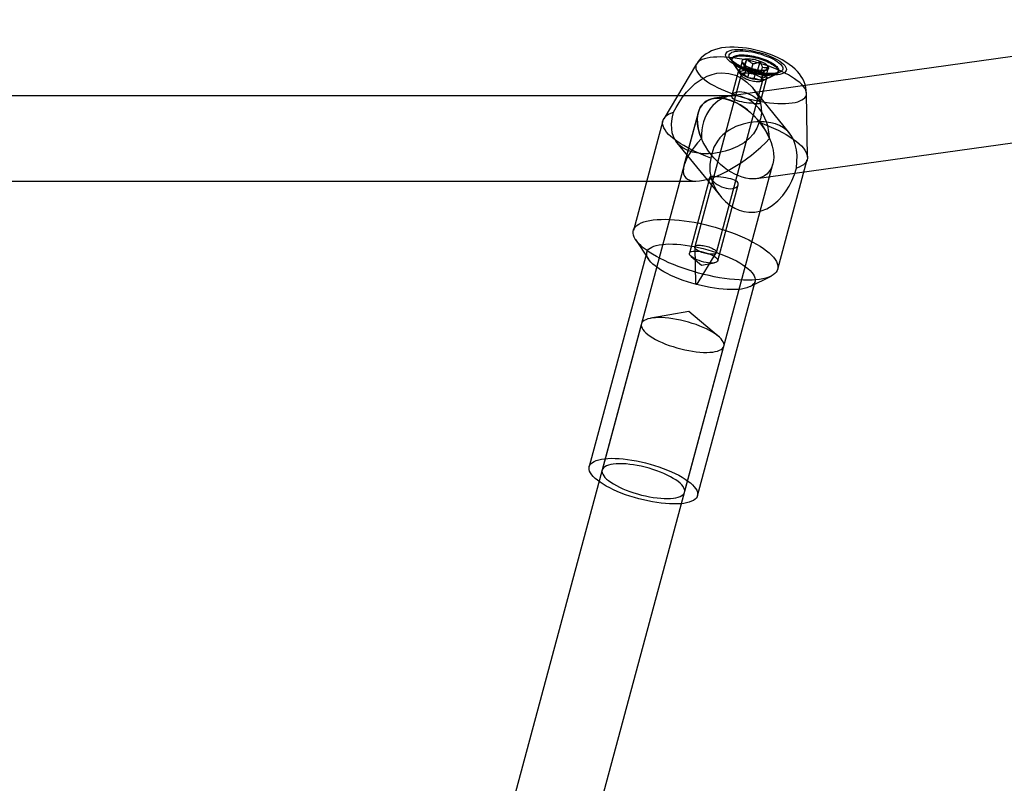
# Model space of a CAD drawing. Units: millimetres. Extents: x 715 to 22638, y 360 to 36604.
# Drawn here: x 12955 to 13140, y 13283 to 13426 of the extents above; entities that cross this region are included whole.
import ezdxf

# ---------------------------------------------------------------- set-up
doc = ezdxf.new("R2010")
doc.units = ezdxf.units.MM

msp = doc.modelspace()

# ---------------------------------------------------------------- linework, layer by layer
at = {"color": 7, "linetype": 'Continuous'}
for p, q in [((13190.2936, 13426.0747), (13085.2355, 13411.3376)), ((13081.8826, 13417.7982), (13075.7235, 13407.5198)), ((13088.1374, 13418.808), (13089.8287, 13416.2393)), ((13088.5348, 13418.8157), (13088.4858, 13418.6331)), ((13088.6207, 13418.0741), (13090.2775, 13415.5579)), ((13089.8971, 13416.2864), (13090.3879, 13418.1126)), ((13090.4477, 13417.9995), (13090.5993, 13417.7692)), ((13090.5856, 13416.4977), (13090.9292, 13417.776)), ((13090.82, 13416.8792), (13091.3109, 13418.7053)), ((13092.1025, 13416.5545), (13092.4461, 13417.8328)), ((13093.3127, 13416.4142), (13093.8035, 13418.2404)), ((13090.2145, 13415.8187), (13081.5268, 13383.4959)), ((13089.7463, 13416.581), (13088.4784, 13411.8637)), ((13090.5856, 13416.4977), (13089.8971, 13416.2864)), ((13089.8971, 13416.2864), (13090.8729, 13415.7647)), ((13090.82, 13416.8792), (13090.5856, 13416.4977)), ((13092.1025, 13416.5545), (13090.82, 13416.8792)), ((13090.8729, 13415.7647), (13091.2164, 13417.043)), ((13090.8729, 13415.7647), (13091.4669, 13415.2288)), ((13091.4669, 13415.2288), (13091.9577, 13417.0549)), ((13093.3127, 13416.4142), (13092.1025, 13416.5545)), ((13092.677, 13415.0885), (13093.0206, 13416.3668)), ((13093.9067, 13415.8783), (13093.3127, 13416.4142)), ((13093.9067, 13415.8783), (13094.2503, 13417.1566)), ((13094.8824, 13415.3566), (13093.9067, 13415.8783)), ((13093.9595, 13414.7638), (13094.4504, 13416.59)), ((13094.0853, 13414.5344), (13096.7803, 13415.881)), ((13094.194, 13415.1453), (13094.5375, 13416.4236)), ((13094.5252, 13416.4142), (13095.1621, 13416.7324)), ((13094.8152, 13414.8991), (13097.5663, 13416.2737)), ((13094.8824, 13415.3566), (13095.3733, 13417.1827)), ((13097.1773, 13416.297), (13097.2264, 13416.4796)), ((13085.5829, 13382.4057), (13094.2705, 13414.7286)), ((13091.4669, 13415.2288), (13092.677, 13415.0885)), ((13092.677, 13415.0885), (13093.9595, 13414.7638)), ((13093.7898, 13410.4359), (13095.0578, 13415.1533)), ((13093.9595, 13414.7638), (13094.194, 13415.1453)), ((13094.194, 13415.1453), (13094.8824, 13415.3566)), ((13099.332, 13404.7547), (13092.3959, 13413.2798)), ((13102.6484, 13400.283), (13102.4721, 13412.2642)), ((13088.9585, 13411.81), (12844.1049, 13411.81)), ((13088.2509, 13411.7606), (13085.2355, 13411.3376)), ((13082.1733, 13408.6312), (13013.6829, 13153.8099)), ((13082.1733, 13408.6312), (13079.5088, 13398.7179)), ((13093.0872, 13396.2824), (13189.461, 13409.8013)), ((13075.5565, 13407.1289), (13070.0347, 13386.5847)), ((13078.1864, 13403.0157), (13086.3933, 13392.9286)), ((13097.075, 13379.3169), (13102.5968, 13399.8611)), ((13030.2508, 13153.8099), (13096.1494, 13398.9888)), ((12844.1049, 13395.81), (13081.7383, 13395.81)), ((13084.3634, 13396.5536), (13080.531, 13382.295)), ((13085.8425, 13380.8674), (13089.675, 13395.1263)), ((13070.4544, 13384.8456), (13072.8706, 13381.1761)), ((13081.5191, 13383.43), (13081.6915, 13376.5935)), ((13072.5558, 13382.4805), (13061.7575, 13342.3051)), ((13081.9799, 13376.516), (13085.5565, 13382.3448)), ((13082.0378, 13336.8542), (13092.836, 13377.0296)), ((13091.9097, 13376.0588), (13095.84, 13378.0225)), ((13071.5343, 13369.0485), (13064.1719, 13341.6562)), ((13079.6235, 13337.5032), (13086.9859, 13364.8954))]:
    msp.add_line(p, q, dxfattribs=at)
at = {"color": 7, "linetype": 'Continuous', "flags": 128}
for points in [[(13102.4719, 13412.279), (13102.4378, 13412.8106), (13102.3462, 13413.3776), (13102.2012, 13413.9274), (13102.0062, 13414.4573), (13101.764, 13414.966), (13101.4767, 13415.4537), (13101.144, 13415.9224), (13100.7632, 13416.3761), (13100.3271, 13416.8206), (13099.8242, 13417.2619), (13099.2431, 13417.703), (13098.5855, 13418.1362), (13097.885, 13418.5394), (13097.1699, 13418.9023), (13096.4476, 13419.2283), (13095.7184, 13419.522), (13094.982, 13419.7871), (13094.2383, 13420.0253), (13093.4884, 13420.2376), (13092.7332, 13420.4239), (13091.9747, 13420.5838), (13091.2142, 13420.7161), (13090.4515, 13420.8197), (13089.685, 13420.8923), (13088.911, 13420.9305), (13088.1228, 13420.9285), (13087.3112, 13420.8766), (13086.5603, 13420.7751), (13085.8746, 13420.6287), (13085.2519, 13420.4428), (13084.6784, 13420.2181), (13084.1444, 13419.9537), (13083.6459, 13419.6486), (13083.1824, 13419.3023), (13082.7561, 13418.9155), (13082.3703, 13418.4901), (13082.0287, 13418.0292), (13081.8901, 13417.8106)], [(13094.8843, 13415.7923), (13094.2704, 13415.8774), (13093.6406, 13415.9905), (13093.0028, 13416.1302), (13092.365, 13416.2947), (13091.7352, 13416.482), (13091.1214, 13416.6896), (13090.5313, 13416.9151), (13089.9722, 13417.1555), (13089.4512, 13417.4078), (13088.9749, 13417.6689), (13088.5493, 13417.9355), (13088.1797, 13418.2042), (13087.8708, 13418.4716), (13087.6263, 13418.7344), (13087.4495, 13418.9893), (13087.3426, 13419.2331), (13087.3068, 13419.4626), (13087.3427, 13419.6751), (13087.4498, 13419.8678), (13087.6267, 13420.0384), (13087.8712, 13420.1846), (13088.1802, 13420.3046), (13088.5499, 13420.397), (13088.9756, 13420.4606), (13089.452, 13420.4945), (13089.973, 13420.4983), (13090.5321, 13420.4721), (13091.1223, 13420.4161), (13091.7362, 13420.331), (13092.366, 13420.2179), (13093.0038, 13420.0782), (13093.6416, 13419.9137), (13094.2714, 13419.7264), (13094.8852, 13419.5187), (13095.4754, 13419.2933), (13096.0344, 13419.0529), (13096.5554, 13418.8005), (13097.0317, 13418.5394), (13097.4573, 13418.2729), (13097.8269, 13418.0042), (13098.1359, 13417.7367), (13098.3803, 13417.4739), (13098.5571, 13417.219), (13098.664, 13416.9753), (13098.6998, 13416.7457), (13098.6639, 13416.5333), (13098.5569, 13416.3405), (13098.38, 13416.17), (13098.1354, 13416.0238), (13097.8264, 13415.9037), (13097.4567, 13415.8113), (13097.031, 13415.7478), (13096.5546, 13415.7139), (13096.0336, 13415.71), (13095.4745, 13415.7363), (13094.8843, 13415.7923)], [(13094.6678, 13416.0583), (13094.0934, 13416.1387), (13093.5036, 13416.2466), (13092.9068, 13416.3806), (13092.3114, 13416.5388), (13091.7257, 13416.7189), (13091.1579, 13416.9185), (13090.616, 13417.1348), (13090.1077, 13417.3646), (13089.64, 13417.6049), (13089.2195, 13417.8521), (13088.8521, 13418.1029), (13088.543, 13418.3537), (13088.2965, 13418.601), (13088.1161, 13418.8414), (13088.0043, 13419.0714), (13087.9626, 13419.2878), (13087.9917, 13419.4876), (13088.0912, 13419.6679), (13088.2596, 13419.8263), (13088.4947, 13419.9606), (13088.793, 13420.0688), (13089.1504, 13420.1494), (13089.5619, 13420.2013), (13090.0217, 13420.2237), (13090.5234, 13420.2164), (13091.0598, 13420.1795), (13091.6236, 13420.1134), (13092.2067, 13420.0191), (13092.801, 13419.8979), (13093.3982, 13419.7516), (13093.9898, 13419.5821), (13094.5676, 13419.3919), (13095.1234, 13419.1836), (13095.6494, 13418.9602), (13096.1383, 13418.7247), (13096.5832, 13418.4805), (13096.9778, 13418.2311), (13097.3167, 13417.9798), (13097.5949, 13417.7303), (13097.8088, 13417.4861), (13097.9552, 13417.2505), (13098.032, 13417.0269), (13098.0383, 13416.8185), (13097.9739, 13416.628), (13097.8397, 13416.4583), (13097.6376, 13416.3118), (13097.3705, 13416.1903), (13097.042, 13416.0958), (13096.6569, 13416.0294), (13096.2205, 13415.9922), (13095.7389, 13415.9846), (13095.2189, 13416.0067), (13094.6678, 13416.0583)], [(13093.527, 13415.9984), (13093.1485, 13416.0749), (13092.768, 13416.1632), (13092.3883, 13416.2629), (13092.0124, 13416.3731), (13091.6431, 13416.493), (13091.2832, 13416.6217), (13090.9355, 13416.7583), (13090.6026, 13416.9015), (13090.287, 13417.0505), (13089.9912, 13417.204), (13089.7173, 13417.3609), (13089.4675, 13417.5199), (13089.2437, 13417.68), (13089.0476, 13417.8398), (13088.8807, 13417.9981), (13088.7442, 13418.1537), (13088.6391, 13418.3056), (13088.5664, 13418.4524), (13088.5265, 13418.593), (13088.5197, 13418.7265), (13088.5461, 13418.8518), (13088.6055, 13418.9679), (13088.6974, 13419.0739), (13088.8212, 13419.1691), (13088.9759, 13419.2528), (13089.1602, 13419.3242), (13089.3729, 13419.3828), (13089.6123, 13419.4283), (13089.8766, 13419.4602), (13090.1637, 13419.4783), (13090.4715, 13419.4824), (13090.7977, 13419.4726), (13091.1397, 13419.4489), (13091.4949, 13419.4115), (13091.8607, 13419.3607), (13092.2343, 13419.2969), (13092.6127, 13419.2204), (13092.9932, 13419.1321), (13093.3729, 13419.0324), (13093.7488, 13418.9222), (13094.1181, 13418.8023), (13094.478, 13418.6735), (13094.8257, 13418.537), (13095.1586, 13418.3938), (13095.4742, 13418.2448), (13095.77, 13418.0913), (13096.0439, 13417.9344), (13096.2937, 13417.7754), (13096.5175, 13417.6153), (13096.7136, 13417.4555), (13096.8805, 13417.2972), (13097.0171, 13417.1415), (13097.1221, 13416.9897), (13097.1948, 13416.8429), (13097.2348, 13416.7023), (13097.2415, 13416.5688), (13097.2151, 13416.4435), (13097.1557, 13416.3274), (13097.0638, 13416.2213), (13096.94, 13416.1261), (13096.7853, 13416.0425), (13096.601, 13415.9711), (13096.3883, 13415.9125), (13096.1489, 13415.867), (13095.8846, 13415.8351), (13095.5975, 13415.817), (13095.2897, 13415.8129), (13094.9635, 13415.8227), (13094.6215, 13415.8464), (13094.2663, 13415.8838), (13093.9005, 13415.9346), (13093.527, 13415.9984)], [(13095.5208, 13410.5084), (13096.318, 13410.428), (13097.0864, 13410.3768), (13097.8207, 13410.3554), (13098.5159, 13410.3638), (13099.1672, 13410.4019), (13099.7702, 13410.4695), (13100.3208, 13410.5662), (13100.8152, 13410.6913), (13101.25, 13410.8438), (13101.6222, 13411.0229), (13101.9293, 13411.2272), (13102.1693, 13411.4554), (13102.3405, 13411.7058), (13102.4416, 13411.9769), (13102.4721, 13412.2667), (13102.4316, 13412.5733), (13102.3206, 13412.8945), (13102.1397, 13413.2282), (13101.8901, 13413.5721), (13101.5737, 13413.9239), (13101.1925, 13414.2811), (13100.7491, 13414.6413), (13100.2466, 13415.002), (13099.6884, 13415.3608), (13099.0784, 13415.7152), (13098.4206, 13416.0629), (13097.7196, 13416.4013), (13096.9802, 13416.7283), (13096.2074, 13417.0416), (13095.4065, 13417.339), (13094.583, 13417.6185), (13093.7425, 13417.8783), (13092.8907, 13418.1164), (13092.0334, 13418.3314), (13091.1766, 13418.5217), (13090.3261, 13418.686), (13089.4876, 13418.8232), (13088.6669, 13418.9324), (13087.8696, 13419.0129), (13087.1012, 13419.064), (13086.3669, 13419.0854), (13085.6717, 13419.077), (13085.0204, 13419.0389), (13084.4174, 13418.9713), (13083.8669, 13418.8746), (13083.3725, 13418.7496), (13082.9377, 13418.597), (13082.5655, 13418.4179), (13082.2583, 13418.2136), (13082.0183, 13417.9855), (13081.8472, 13417.735), (13081.7461, 13417.4639), (13081.7156, 13417.1741), (13081.756, 13416.8675), (13081.8671, 13416.5463), (13082.048, 13416.2126), (13082.2975, 13415.8687), (13082.614, 13415.5169), (13082.9952, 13415.1597), (13083.4386, 13414.7996), (13083.941, 13414.4388), (13084.4992, 13414.08), (13085.1093, 13413.7256), (13085.767, 13413.3779), (13086.468, 13413.0395), (13087.2075, 13412.7125), (13087.9802, 13412.3992), (13088.7811, 13412.1018), (13089.6047, 13411.8223), (13090.4452, 13411.5626), (13091.297, 13411.3244), (13092.1542, 13411.1095), (13093.011, 13410.9192), (13093.8616, 13410.7548), (13094.7001, 13410.6176), (13095.5208, 13410.5084)], [(13093.4779, 13415.8158), (13093.0994, 13415.8922), (13092.7189, 13415.9806), (13092.3392, 13416.0803), (13091.9633, 13416.1905), (13091.594, 13416.3104), (13091.2342, 13416.4391), (13090.8864, 13416.5756), (13090.5535, 13416.7189), (13090.2379, 13416.8679), (13089.9421, 13417.0214), (13089.6682, 13417.1783), (13089.4185, 13417.3373), (13089.1947, 13417.4974), (13088.9985, 13417.6571), (13088.8316, 13417.8155), (13088.6951, 13417.9711), (13088.59, 13418.1229), (13088.5173, 13418.2697), (13088.4774, 13418.4104), (13088.4706, 13418.5439), (13088.497, 13418.6692), (13088.5564, 13418.7853), (13088.6483, 13418.8913), (13088.7721, 13418.9865), (13088.9268, 13419.0702), (13089.1112, 13419.1416), (13089.3239, 13419.2002), (13089.5632, 13419.2457), (13089.8275, 13419.2775), (13090.1146, 13419.2956), (13090.4225, 13419.2998), (13090.7486, 13419.29), (13091.0906, 13419.2663), (13091.4458, 13419.2289), (13091.8116, 13419.1781), (13092.1852, 13419.1142), (13092.5636, 13419.0378), (13092.9441, 13418.9494), (13093.3238, 13418.8498), (13093.6997, 13418.7396), (13094.069, 13418.6196), (13094.4289, 13418.4909), (13094.7766, 13418.3544), (13095.1095, 13418.2111), (13095.4251, 13418.0622), (13095.7209, 13417.9087), (13095.9948, 13417.7518), (13096.2446, 13417.5927), (13096.4684, 13417.4327), (13096.6645, 13417.2729), (13096.8315, 13417.1146), (13096.968, 13416.9589), (13097.073, 13416.8071), (13097.1458, 13416.6603), (13097.1857, 13416.5196), (13097.1924, 13416.3862), (13097.166, 13416.2609), (13097.1066, 13416.1448), (13097.0147, 13416.0387), (13096.8909, 13415.9435), (13096.7363, 13415.8599), (13096.5519, 13415.7885), (13096.3392, 13415.7299), (13096.0998, 13415.6844), (13095.8355, 13415.6525), (13095.5484, 13415.6344), (13095.2406, 13415.6303), (13094.9144, 13415.6401), (13094.5725, 13415.6637), (13094.2172, 13415.7011), (13093.8514, 13415.752), (13093.4779, 13415.8158)], [(13091.3109, 13418.7053), (13091.0925, 13418.6896), (13090.8984, 13418.6598), (13090.7311, 13418.6163), (13090.5928, 13418.5597), (13090.4855, 13418.4908), (13090.4105, 13418.4105), (13090.369, 13418.3198), (13090.3614, 13418.2201), (13090.3879, 13418.1126)], [(13077.5717, 13408.7332), (13078.0272, 13409.6367), (13078.5866, 13410.5783), (13079.2434, 13411.5346), (13079.9821, 13412.4677), (13080.7752, 13413.3267), (13081.6288, 13414.1048), (13082.7159, 13414.8936), (13083.8756, 13415.5085), (13084.7668, 13415.8306), (13085.6874, 13416.0358), (13086.6202, 13416.1149), (13087.9099, 13416.0066), (13089.1658, 13415.6546), (13090.2893, 13415.1066), (13091.3159, 13414.3768), (13092.2792, 13413.4193), (13093.0677, 13412.3194), (13093.3993, 13411.6989), (13093.6681, 13411.0566), (13093.8747, 13410.3738), (13094.0022, 13409.6858), (13094.0268, 13408.5559), (13093.8244, 13407.4869), (13093.585, 13406.8562)], [(13093.2823, 13414.7852), (13092.8561, 13414.8485), (13092.4176, 13414.9396), (13091.9786, 13415.056), (13091.5511, 13415.1945), (13091.1469, 13415.3514), (13090.7769, 13415.5223), (13090.4512, 13415.7027), (13090.1788, 13415.8875), (13089.967, 13416.0718), (13089.8216, 13416.2504), (13089.7466, 13416.4187), (13089.744, 13416.5719), (13089.814, 13416.7058), (13089.9545, 13416.8169), (13090.1618, 13416.9021), (13090.4302, 13416.9591), (13090.7524, 13416.9862), (13091.1196, 13416.9829), (13091.5218, 13416.9491), (13091.948, 13416.8858), (13092.3865, 13416.7947), (13092.8255, 13416.6783), (13093.253, 13416.5398), (13093.6572, 13416.3829), (13094.0272, 13416.212), (13094.3529, 13416.0316), (13094.6253, 13415.8468), (13094.8371, 13415.6625), (13094.9825, 13415.4839), (13095.0575, 13415.3156), (13095.0601, 13415.1624), (13094.9901, 13415.0285), (13094.8496, 13414.9174), (13094.6423, 13414.8322), (13094.3739, 13414.7752), (13094.0517, 13414.7481), (13093.6845, 13414.7514), (13093.2823, 13414.7852)], [(13092.5442, 13414.504), (13092.2842, 13414.5584), (13092.0236, 13414.6244), (13091.7666, 13414.7012), (13091.5174, 13414.7873), (13091.2801, 13414.8815), (13091.0586, 13414.982), (13090.8565, 13415.0874), (13090.6772, 13415.1958), (13090.5236, 13415.3055), (13090.3983, 13415.4147), (13090.3032, 13415.5215), (13090.2399, 13415.6243), (13090.2096, 13415.7213), (13090.2126, 13415.811), (13090.2489, 13415.8919), (13090.318, 13415.9626), (13090.4187, 13416.022), (13090.5493, 13416.0691), (13090.7078, 13416.1031), (13090.8914, 13416.1235), (13091.0972, 13416.13), (13091.3218, 13416.1224), (13091.5616, 13416.1009), (13091.8125, 13416.0658), (13092.0705, 13416.0176), (13092.3313, 13415.9573), (13092.5907, 13415.8857), (13092.8443, 13415.8041), (13093.0881, 13415.7138), (13093.3179, 13415.6163), (13093.5301, 13415.5131), (13093.7212, 13415.406), (13093.888, 13415.2967), (13094.0278, 13415.187), (13094.1382, 13415.0788), (13094.2176, 13414.9738), (13094.2645, 13414.8736), (13094.2782, 13414.7801), (13094.2584, 13414.6947), (13094.2056, 13414.6187), (13094.1206, 13414.5535), (13094.0047, 13414.5002), (13093.8598, 13414.4595), (13093.6884, 13414.4322), (13093.4933, 13414.4188), (13093.2776, 13414.4193), (13093.045, 13414.4339), (13092.7991, 13414.4623), (13092.5442, 13414.504)], [(13094.4504, 13416.59), (13094.6687, 13416.6057), (13094.8628, 13416.6355), (13095.0301, 13416.679), (13095.1684, 13416.7356), (13095.2757, 13416.8045), (13095.3507, 13416.8848), (13095.3922, 13416.9755), (13095.3998, 13417.0752), (13095.3733, 13417.1827)], [(13094.5375, 13416.4236), (13094.4974, 13416.4099), (13094.4646, 13416.4693), (13094.4504, 13416.59)], [(13092.1043, 13410.4024), (13091.6784, 13410.4546), (13091.2359, 13410.5141), (13090.7907, 13410.581), (13090.3545, 13410.6573), (13089.9282, 13410.748), (13089.5362, 13410.854), (13089.1824, 13410.982), (13088.8884, 13411.1311), (13088.6717, 13411.2962), (13088.5286, 13411.478), (13088.4657, 13411.6634), (13088.4754, 13411.852), (13088.5584, 13412.0384), (13088.7103, 13412.2107), (13088.938, 13412.366), (13089.2281, 13412.4864), (13089.5757, 13412.5633), (13089.9673, 13412.5895), (13090.3741, 13412.5624), (13090.7981, 13412.4851), (13091.2162, 13412.3636), (13091.6285, 13412.2034), (13092.0348, 13412.0065), (13092.4163, 13411.7866), (13092.7781, 13411.5444), (13093.0966, 13411.3006), (13093.3623, 13411.0683), (13093.5698, 13410.857), (13093.7068, 13410.6839), (13093.7811, 13410.5427), (13093.79, 13410.4372), (13093.7354, 13410.3634), (13093.6113, 13410.3178), (13093.4215, 13410.2991), (13093.1587, 13410.3032), (13092.8344, 13410.326), (13092.488, 13410.3596), (13092.1043, 13410.4024)], [(13084.5683, 13400.1337), (13083.6263, 13400.4872), (13082.7146, 13400.8574), (13081.8384, 13401.2424), (13081.0024, 13401.6398), (13080.2114, 13402.0476), (13079.4698, 13402.4634), (13078.7817, 13402.885), (13078.1509, 13403.31), (13077.581, 13403.736), (13077.075, 13404.1607), (13076.6359, 13404.5816), (13076.266, 13404.9966), (13075.9675, 13405.4031), (13075.742, 13405.799), (13075.5908, 13406.1821), (13075.5146, 13406.5503), (13075.514, 13406.9014), (13075.5888, 13407.2335), (13075.7388, 13407.5449), (13075.9631, 13407.8337), (13076.2603, 13408.0983), (13076.629, 13408.3373), (13077.0669, 13408.5493), (13077.5717, 13408.7332)], [(13093.585, 13406.8562), (13093.1516, 13405.7115), (13092.5146, 13404.6799), (13091.7104, 13403.7866), (13090.7678, 13403.0206), (13089.5638, 13402.3001), (13088.2476, 13401.7306), (13087.2089, 13401.4032), (13086.1346, 13401.1597), (13085.05, 13401.0046), (13084.0796, 13400.9435), (13083.1254, 13400.9566), (13082.2122, 13401.044), (13081.1085, 13401.2682), (13080.1222, 13401.6084), (13079.2728, 13402.0575), (13078.569, 13402.6047), (13077.9547, 13403.3296), (13077.5229, 13404.1662), (13077.3164, 13404.8713), (13077.2087, 13405.6449), (13077.1996, 13406.4824), (13077.3182, 13407.5714), (13077.5717, 13408.7332)], [(13100.5816, 13398.2568), (13100.6864, 13399.4377), (13100.6909, 13400.5941), (13100.5864, 13401.6926), (13100.3701, 13402.7032), (13100.0465, 13403.591), (13099.6127, 13404.3746), (13098.9517, 13405.1715), (13098.1334, 13405.8268), (13097.4336, 13406.2164), (13096.6522, 13406.529), (13095.8026, 13406.7596), (13094.5318, 13406.9385), (13093.1854, 13406.9537), (13091.8768, 13406.8129), (13090.5759, 13406.522), (13089.2254, 13406.0392), (13087.9627, 13405.375), (13087.3504, 13404.951), (13086.7807, 13404.4736), (13086.2417, 13403.9199), (13085.7655, 13403.3103), (13085.1335, 13402.1805), (13084.7174, 13400.9484), (13084.5683, 13400.1337)], [(13093.585, 13406.8562), (13094.5271, 13406.5027), (13095.4387, 13406.1325), (13096.315, 13405.7476), (13097.1509, 13405.3501), (13097.9419, 13404.9424), (13098.6835, 13404.5265), (13099.3716, 13404.1049), (13100.0024, 13403.68), (13100.5724, 13403.2539), (13101.0783, 13402.8293), (13101.5175, 13402.4083), (13101.8873, 13401.9934), (13102.1858, 13401.5868), (13102.4113, 13401.1909), (13102.5626, 13400.8078), (13102.6388, 13400.4397), (13102.6394, 13400.0886), (13102.5645, 13399.7564), (13102.4145, 13399.4451), (13102.1903, 13399.1563), (13101.893, 13398.8917), (13101.5244, 13398.6527), (13101.0864, 13398.4406), (13100.5816, 13398.2568)], [(13084.5683, 13400.1337), (13084.3642, 13398.9065), (13084.3846, 13397.6437), (13084.6142, 13396.3993), (13085.0273, 13395.1956), (13085.6929, 13393.9129), (13086.5433, 13392.749), (13087.2869, 13391.9786), (13088.115, 13391.3065), (13089.0096, 13390.7545), (13089.8615, 13390.3748), (13090.7485, 13390.1116), (13091.6483, 13389.9741), (13092.8166, 13389.9904), (13093.9551, 13390.2166), (13095.0394, 13390.6414), (13096.0513, 13391.2404), (13097.0904, 13392.0957), (13098.0202, 13393.1121), (13098.6462, 13393.9679), (13099.2096, 13394.8898), (13099.7037, 13395.8569), (13100.1998, 13397.0547), (13100.5816, 13398.2568)], [(13087.8096, 13394.4236), (13088.2117, 13394.4008), (13088.5842, 13394.4273), (13088.9153, 13394.5006), (13089.1971, 13394.6141), (13089.4265, 13394.7653), (13089.5887, 13394.9419), (13089.6779, 13395.139), (13089.6856, 13395.3418), (13089.6117, 13395.5339), (13089.4602, 13395.7143), (13089.245, 13395.8706), (13088.9695, 13396.0088), (13088.6362, 13396.1299), (13088.2596, 13396.2338), (13087.83, 13396.3266), (13087.3768, 13396.4066), (13086.9094, 13396.4771), (13086.4461, 13396.539), (13086.0191, 13396.5911), (13085.6223, 13396.6348), (13085.2763, 13396.6676), (13084.9782, 13396.6875), (13084.7295, 13396.6908), (13084.5419, 13396.6723), (13084.4158, 13396.6248), (13084.3613, 13396.5442), (13084.3799, 13396.427), (13084.4695, 13396.2731), (13084.6196, 13396.0934), (13084.8274, 13395.8879), (13085.0835, 13395.6676), (13085.384, 13395.4392), (13085.7368, 13395.2036), (13086.123, 13394.9809), (13086.549, 13394.7762), (13086.9919, 13394.6078), (13087.4037, 13394.4939), (13087.8096, 13394.4236)], [(13088.0362, 13377.4427), (13087.1002, 13377.5654), (13086.1456, 13377.7162), (13085.1776, 13377.8943), (13084.201, 13378.0987), (13083.2212, 13378.3285), (13082.243, 13378.5823), (13081.2717, 13378.8589), (13080.3123, 13379.1569), (13079.3698, 13379.4746), (13078.4491, 13379.8104), (13077.555, 13380.1626), (13076.6923, 13380.5294), (13075.8653, 13380.9088), (13075.0783, 13381.2988), (13074.3356, 13381.6974), (13073.641, 13382.1026), (13072.998, 13382.5122), (13072.4101, 13382.9241), (13071.8802, 13383.3361), (13071.4113, 13383.7461), (13071.0056, 13384.152), (13070.6654, 13384.5516), (13070.3924, 13384.9428), (13070.188, 13385.3237), (13070.0533, 13385.6922), (13069.9889, 13386.0464), (13069.9953, 13386.3845), (13070.0724, 13386.7046), (13070.2198, 13387.0052), (13070.4367, 13387.2847), (13070.722, 13387.5415), (13071.0742, 13387.7745), (13071.4915, 13387.9822), (13071.9717, 13388.1638), (13072.5122, 13388.3182), (13073.1104, 13388.4445), (13073.7629, 13388.5423), (13074.4666, 13388.6109), (13075.2176, 13388.65), (13076.0121, 13388.6593), (13076.8459, 13388.6389), (13077.7146, 13388.5889), (13078.6139, 13388.5095), (13079.5389, 13388.401), (13080.4848, 13388.2642), (13081.4467, 13388.0997), (13082.4196, 13387.9083), (13083.3985, 13387.691), (13084.3781, 13387.4491), (13085.3535, 13387.1837), (13086.3195, 13386.8962), (13087.2711, 13386.5882), (13088.2033, 13386.2612), (13089.1112, 13385.917), (13089.9902, 13385.5572), (13090.8357, 13385.1839), (13091.6432, 13384.799), (13092.4085, 13384.4044), (13093.1276, 13384.0022), (13093.7969, 13383.5946), (13094.4127, 13383.1836), (13094.972, 13382.7714), (13095.4717, 13382.3601), (13095.9093, 13381.9519), (13096.2825, 13381.5489), (13096.5893, 13381.1532), (13096.8282, 13380.7669), (13096.9979, 13380.3919), (13097.0974, 13380.0304), (13097.1264, 13379.684), (13097.0846, 13379.3547), (13096.9723, 13379.0441), (13096.7901, 13378.7539), (13096.5388, 13378.4855), (13096.2198, 13378.2405), (13095.8348, 13378.02), (13095.3858, 13377.8252), (13094.8751, 13377.6571), (13094.3054, 13377.5167), (13093.6796, 13377.4045), (13093.0011, 13377.3213), (13092.2733, 13377.2674), (13091.5001, 13377.2432), (13090.6854, 13377.2487), (13089.8335, 13377.2839), (13088.949, 13377.3487), (13088.0362, 13377.4427)], [(13086.0569, 13375.624), (13085.2412, 13375.7327), (13084.4076, 13375.8696), (13083.5619, 13376.0338), (13082.7103, 13376.2241), (13081.8585, 13376.4392), (13081.0125, 13376.6775), (13080.1784, 13376.9374), (13079.362, 13377.2171), (13078.5689, 13377.5145), (13077.8048, 13377.8277), (13077.0749, 13378.1544), (13076.3846, 13378.4924), (13075.7384, 13378.8392), (13075.1411, 13379.1924), (13074.5968, 13379.5495), (13074.1093, 13379.9081), (13073.682, 13380.2656), (13073.3179, 13380.6196), (13073.0196, 13380.9675), (13072.7892, 13381.3068), (13072.6283, 13381.6353), (13072.538, 13381.9506), (13072.5189, 13382.2505), (13072.5713, 13382.5329), (13072.6946, 13382.7958), (13072.8881, 13383.0374), (13073.1504, 13383.256), (13073.4797, 13383.45), (13073.8736, 13383.6181), (13074.3293, 13383.7591), (13074.8438, 13383.872), (13075.4133, 13383.956), (13076.0339, 13384.0105), (13076.7013, 13384.0352), (13077.4107, 13384.0299), (13078.1572, 13383.9946), (13078.9355, 13383.9296), (13079.7401, 13383.8353), (13080.5655, 13383.7123), (13081.4059, 13383.5616), (13082.2553, 13383.3842), (13083.1078, 13383.1814), (13083.9574, 13382.9545), (13084.7982, 13382.7052), (13085.6242, 13382.4351), (13086.4296, 13382.1463), (13087.2089, 13381.8407), (13087.9566, 13381.5205), (13088.6673, 13381.1879), (13089.3361, 13380.8452), (13089.9584, 13380.4949), (13090.5297, 13380.1394), (13091.0461, 13379.7812), (13091.5039, 13379.4228), (13091.8999, 13379.0668), (13092.2314, 13378.7156), (13092.496, 13378.3717), (13092.6918, 13378.0374), (13092.8175, 13377.7152), (13092.8722, 13377.4074), (13092.8556, 13377.116), (13092.7677, 13376.8431), (13092.6091, 13376.5906), (13092.381, 13376.3603), (13092.085, 13376.1539), (13091.7231, 13375.9727), (13091.2979, 13375.818), (13090.8124, 13375.691), (13090.2699, 13375.5924), (13089.6743, 13375.5231), (13089.0297, 13375.4834), (13088.3408, 13375.4737), (13087.6122, 13375.494), (13086.8491, 13375.5442), (13086.0569, 13375.624)], [(13084.067, 13380.4992), (13083.6408, 13380.5625), (13083.2022, 13380.6536), (13082.7632, 13380.77), (13082.3358, 13380.9085), (13081.9316, 13381.0654), (13081.5616, 13381.2363), (13081.2359, 13381.4167), (13080.9634, 13381.6015), (13080.7516, 13381.7858), (13080.6063, 13381.9645), (13080.5313, 13382.1327), (13080.5287, 13382.2859), (13080.5986, 13382.4199), (13080.7392, 13382.5309), (13080.9465, 13382.6161), (13081.2149, 13382.6731), (13081.5371, 13382.7003), (13081.9043, 13382.6969), (13082.3065, 13382.6631), (13082.7326, 13382.5998), (13083.1712, 13382.5087), (13083.6102, 13382.3923), (13084.0377, 13382.2538), (13084.4419, 13382.0969), (13084.8119, 13381.926), (13085.1376, 13381.7457), (13085.41, 13381.5608), (13085.6218, 13381.3766), (13085.7672, 13381.1979), (13085.8422, 13381.0296), (13085.8448, 13380.8764), (13085.7748, 13380.7425), (13085.6343, 13380.6314), (13085.427, 13380.5462), (13085.1586, 13380.4892), (13084.8364, 13380.4621), (13084.4692, 13380.4654), (13084.067, 13380.4992)], [(13083.8565, 13382.1811), (13083.5965, 13382.2355), (13083.3359, 13382.3016), (13083.0789, 13382.3783), (13082.8297, 13382.4645), (13082.5924, 13382.5586), (13082.3709, 13382.6592), (13082.1688, 13382.7645), (13081.9895, 13382.8729), (13081.8359, 13382.9826), (13081.7106, 13383.0918), (13081.6155, 13383.1987), (13081.5522, 13383.3014), (13081.5219, 13383.3985), (13081.5249, 13383.4881), (13081.5612, 13383.569), (13081.6303, 13383.6397), (13081.731, 13383.6991), (13081.8617, 13383.7462), (13082.0201, 13383.7802), (13082.2037, 13383.8007), (13082.4095, 13383.8071), (13082.6342, 13383.7995), (13082.8739, 13383.778), (13083.1248, 13383.7429), (13083.3828, 13383.6948), (13083.6436, 13383.6344), (13083.903, 13383.5629), (13084.1566, 13383.4813), (13084.4004, 13383.3909), (13084.6303, 13383.2934), (13084.8425, 13383.1902), (13085.0335, 13383.0831), (13085.2003, 13382.9738), (13085.3401, 13382.8642), (13085.4506, 13382.7559), (13085.5299, 13382.6509), (13085.5768, 13382.5508), (13085.5905, 13382.4572), (13085.5708, 13382.3718), (13085.5179, 13382.2959), (13085.4329, 13382.2307), (13085.317, 13382.1773), (13085.1721, 13382.1367), (13085.0008, 13382.1094), (13084.8056, 13382.0959), (13084.59, 13382.0965), (13084.3573, 13382.1111), (13084.1115, 13382.1394), (13083.8565, 13382.1811)], [(13080.8774, 13381.6702), (13082.7812, 13380.0724), (13085.2295, 13380.5005)], [(13081.8585, 13376.5043), (13081.8018, 13376.5187), (13081.7505, 13376.5393), (13081.7123, 13376.563), (13081.6931, 13376.5861), (13081.6958, 13376.6051), (13081.72, 13376.6171), (13081.762, 13376.6203), (13081.8154, 13376.6142), (13081.8721, 13376.5998), (13081.9234, 13376.5792), (13081.9616, 13376.5555), (13081.9808, 13376.5324), (13081.9781, 13376.5134), (13081.9539, 13376.5014), (13081.9119, 13376.4982), (13081.8585, 13376.5043)], [(13076.6993, 13370.1194), (13076.015, 13370.1867), (13075.3602, 13370.2249), (13074.7406, 13370.2337), (13074.162, 13370.2129), (13073.6296, 13370.1627), (13073.1481, 13370.0837), (13072.722, 13369.9764), (13072.3551, 13369.842), (13072.0508, 13369.6816), (13071.8117, 13369.4966), (13071.6401, 13369.2888), (13071.5375, 13369.06), (13071.5048, 13368.8122), (13071.5423, 13368.5479), (13071.6498, 13368.2692), (13071.8262, 13367.9788), (13072.0699, 13367.6793), (13072.3787, 13367.3733), (13072.7498, 13367.0638), (13073.1799, 13366.7534), (13073.6651, 13366.445), (13074.2009, 13366.1413), (13074.7825, 13365.8452), (13075.4047, 13365.5593), (13076.0618, 13365.2862), (13076.7479, 13365.0283), (13077.4567, 13364.788), (13078.1818, 13364.5676), (13078.9168, 13364.3689), (13079.6548, 13364.1937), (13080.3892, 13364.0438), (13081.1135, 13363.9203), (13081.8209, 13363.8245), (13082.5051, 13363.7572), (13083.16, 13363.719), (13083.7795, 13363.7102), (13084.3582, 13363.731), (13084.8906, 13363.7812), (13085.3721, 13363.8602), (13085.7982, 13363.9675), (13086.1651, 13364.1019), (13086.4694, 13364.2623), (13086.7085, 13364.4473), (13086.8801, 13364.6551), (13086.9827, 13364.8839), (13087.0154, 13365.1317), (13086.9778, 13365.3961), (13086.8704, 13365.6747), (13086.694, 13365.9651), (13086.4503, 13366.2646), (13086.1415, 13366.5706), (13085.7704, 13366.8801), (13085.3403, 13367.1905), (13084.8551, 13367.4989), (13084.3193, 13367.8026), (13083.7377, 13368.0987), (13083.1155, 13368.3846), (13082.4584, 13368.6578), (13081.7723, 13368.9156), (13081.0635, 13369.1559), (13080.3383, 13369.3763), (13079.6034, 13369.5751), (13078.8654, 13369.7502), (13078.131, 13369.9001), (13077.4067, 13370.0236), (13076.6993, 13370.1194)], [(13085.978, 13366.7129), (13080.4398, 13371.361), (13073.3175, 13370.1158)], [(13075.2587, 13335.4486), (13074.4429, 13335.5574), (13073.6093, 13335.6943), (13072.7637, 13335.8585), (13071.912, 13336.0488), (13071.0602, 13336.2639), (13070.2143, 13336.5022), (13069.3802, 13336.7621), (13068.5637, 13337.0417), (13067.7706, 13337.3392), (13067.0065, 13337.6524), (13066.2767, 13337.9791), (13065.5863, 13338.317), (13064.9402, 13338.6638), (13064.3429, 13339.017), (13063.7986, 13339.3742), (13063.311, 13339.7328), (13062.8837, 13340.0903), (13062.5197, 13340.4443), (13062.2214, 13340.7921), (13061.991, 13341.1315), (13061.8301, 13341.46), (13061.7398, 13341.7753), (13061.7207, 13342.0752), (13061.773, 13342.3576), (13061.8964, 13342.6205), (13062.0899, 13342.8621), (13062.3522, 13343.0807), (13062.6814, 13343.2747), (13063.0753, 13343.4427), (13063.5311, 13343.5837), (13064.0455, 13343.6966), (13064.6151, 13343.7807), (13065.2357, 13343.8352), (13065.903, 13343.8599), (13066.6124, 13343.8546), (13067.3589, 13343.8193), (13068.1372, 13343.7543), (13068.9419, 13343.6599), (13069.7673, 13343.537), (13070.6077, 13343.3863), (13071.4571, 13343.2089), (13072.3096, 13343.0061), (13073.1592, 13342.7792), (13073.9999, 13342.5298), (13074.8259, 13342.2598), (13075.6314, 13341.971), (13076.4107, 13341.6654), (13077.1583, 13341.3452), (13077.869, 13341.0126), (13078.5379, 13340.6699), (13079.1601, 13340.3196), (13079.7315, 13339.9641), (13080.2478, 13339.6059), (13080.7056, 13339.2475), (13081.1017, 13338.8915), (13081.4331, 13338.5403), (13081.6977, 13338.1963), (13081.8936, 13337.8621), (13082.0193, 13337.5399), (13082.074, 13337.2321), (13082.0574, 13336.9407), (13081.9694, 13336.6678), (13081.8109, 13336.4153), (13081.5828, 13336.185), (13081.2868, 13335.9786), (13080.9249, 13335.7974), (13080.4997, 13335.6427), (13080.0141, 13335.5156), (13079.4716, 13335.4171), (13078.876, 13335.3477), (13078.2315, 13335.3081), (13077.5425, 13335.2984), (13076.8139, 13335.3187), (13076.0509, 13335.3689), (13075.2587, 13335.4486)], [(13069.3369, 13342.7272), (13068.6526, 13342.7945), (13067.9977, 13342.8327), (13067.3782, 13342.8414), (13066.7996, 13342.8206), (13066.2671, 13342.7704), (13065.7857, 13342.6914), (13065.3596, 13342.5842), (13064.9927, 13342.4497), (13064.6883, 13342.2893), (13064.4493, 13342.1043), (13064.2776, 13341.8965), (13064.175, 13341.6677), (13064.1424, 13341.42), (13064.1799, 13341.1556), (13064.2874, 13340.8769), (13064.4637, 13340.5865), (13064.7074, 13340.287), (13065.0162, 13339.9811), (13065.3874, 13339.6715), (13065.8175, 13339.3611), (13066.3026, 13339.0527), (13066.8384, 13338.7491), (13067.4201, 13338.4529), (13068.0423, 13338.167), (13068.6994, 13337.8939), (13069.3854, 13337.636), (13070.0943, 13337.3958), (13070.8194, 13337.1753), (13071.5543, 13336.9766), (13072.2923, 13336.8015), (13073.0268, 13336.6515), (13073.751, 13336.528), (13074.4585, 13336.4322), (13075.1427, 13336.3649), (13075.7976, 13336.3267), (13076.4171, 13336.318), (13076.9957, 13336.3388), (13077.5282, 13336.3889), (13078.0096, 13336.468), (13078.4357, 13336.5752), (13078.8026, 13336.7096), (13079.107, 13336.8701), (13079.3461, 13337.055), (13079.5177, 13337.2629), (13079.6203, 13337.4917), (13079.653, 13337.7394), (13079.6154, 13338.0038), (13079.5079, 13338.2824), (13079.3316, 13338.5728), (13079.0879, 13338.8724), (13078.7791, 13339.1783), (13078.4079, 13339.4879), (13077.9778, 13339.7983), (13077.4927, 13340.1067), (13076.9569, 13340.4103), (13076.3752, 13340.7064), (13075.753, 13340.9924), (13075.0959, 13341.2655), (13074.4099, 13341.5233), (13073.7011, 13341.7636), (13072.9759, 13341.9841), (13072.241, 13342.1828), (13071.503, 13342.3579), (13070.7685, 13342.5079), (13070.0443, 13342.6313), (13069.3369, 13342.7272)]]:
    msp.add_lwpolyline(points, dxfattribs=at)
at = {"color": 7, "linetype": 'Continuous'}
for centre, radius, start, end in [((13092.6837, 13419.8261), 2.8647, 216.736917, 255.31952), ((13093.8327, 13419.9253), 3.8926, 207.754793, 227.770202), ((13091.0427, 13418.5621), 0.7942, 214.469086, 261.780525), ((13079.0922, 13423.1807), 13.0124, 335.458885, 339.883555), ((13091.327, 13411.8774), 6.8279, 68.733397, 90.135378), ((13094.0051, 13421.0359), 3.5624, 220.860549, 244.047097), ((13091.9811, 13421.8453), 4.0394, 276.609824, 296.817864), ((13097.2096, 13419.0104), 3.4921, 192.73822, 212.064077), ((13093.0775, 13415.4692), 2.8647, 36.736917, 75.31952), ((13091.5729, 13417.9327), 0.9585, 248.165214, 293.66824), ((13094.4342, 13423.4178), 6.8279, 248.733397, 270.135378), ((13094.0295, 13419.0903), 2.9044, 224.492725, 249.673995), ((13093.1808, 13420.0323), 3.6689, 267.497352, 290.24408), ((13094.7607, 13419.3631), 2.2648, 256.974829, 285.692539), ((13092.1478, 13419.894), 4.2136, 304.55064, 319.949243)]:
    msp.add_arc(centre, radius, start, end, dxfattribs=at)
msp.add_ellipse((13089.1613, 13403.81), major_axis=(-5.8876, 6.6616), ratio=0.61225756, dxfattribs=at)
msp.add_ellipse((13089.1613, 13403.81), major_axis=(-5.8876, 6.6616), ratio=0.61225756, dxfattribs=at)
for major_axis, ratio, start_param, end_param in [((-5.8876, 6.6616), 0.61225756, 4.21639176, 7.35798441), ((-0.5575, 7.9876), 0.79722451, 4.65680291, 7.79839556), ((9.4385, 7.2366), 0.36133888, 2.01120748, 5.15280013)]:
    msp.add_ellipse((13089.1613, 13403.81), major_axis=major_axis, ratio=ratio, start_param=start_param, end_param=end_param, dxfattribs=at)

doc.saveas('drawing.dxf')
